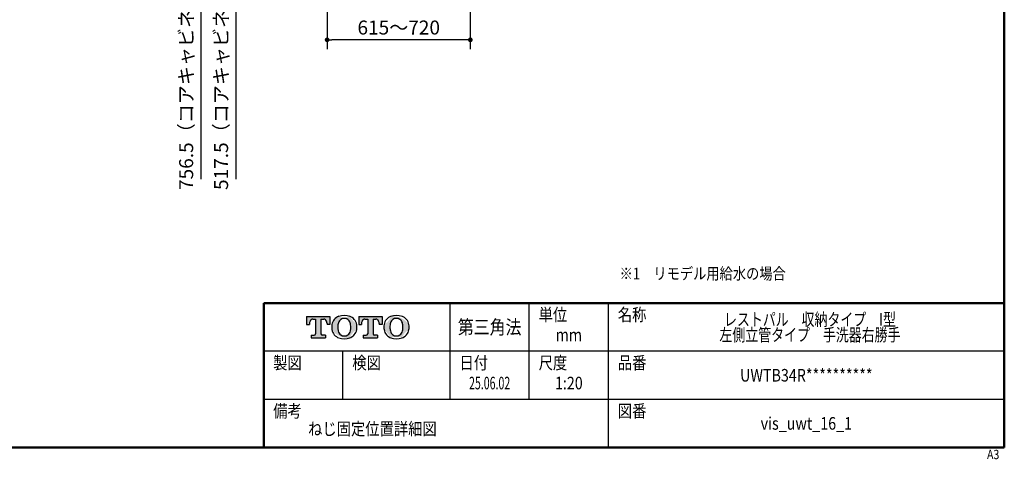
# Model space of a CAD drawing. Units: millimetres. Extents: x -395 to -10, y 7 to 287.
# Drawn here: x -221 to -10, y 7 to 102 of the extents above; entities that cross this region are included whole.
import ezdxf

# ---------------------------------------------------------------- set-up
doc = ezdxf.new("R2010")
doc.units = ezdxf.units.MM
doc.layers.add('AV', color=7, linetype='Continuous')
doc.styles.get("Standard").update_dxf_attribs({"font": 'ROMANS', "bigfont": 'BIGFONT'})
doc.dimstyles.new('ISO-25', dxfattribs={"dimtxt": 2.5, "dimasz": 2.5, "dimexe": 1.25, "dimexo": 0.625, "dimtad": 1, "dimtxsty": 'Standard', "dimcen": 2.5, "dimadec": 0, "dimazin": 0, "dimtfac": 1, "dimtmove": 0, "dimatfit": 3, "dimfxl": 1, "dimarcsym": 0})

# ---------------------------------------------------------------- blocks, each defined once
blk = doc.blocks.new('_Dot')
at = {"color": 0, "linetype": 'ByBlock', "lineweight": -2}
blk.add_line((-0.5, 0), (-1, 0), dxfattribs=at)
at = {"color": 0, "linetype": 'ByBlock', "const_width": 0.5}
blk.add_lwpolyline([(-0.25, 0, 1), (0.25, 0, 1)], format="xyb", close=True, dxfattribs=at)
blk = doc.blocks.new('*D17')
at = {"color": 0, "lineweight": -2}
for p, q in [((-156.29, 140.95), (-177, 140.95)), ((-175, 116.07), (-175, 139.95)), ((-164.69, 115.07), (-177, 115.07)), ((-175, 115.07), (-175, 67.62))]:
    blk.add_line(p, q, dxfattribs=at)
at = {"layer": 'Defpoints', "color": 0}
for p in [(-175, 140.95), (-153.75, 140.95), (-162.15, 115.07)]:
    blk.add_point(p, dxfattribs=at)
at = {"color": 0, "lineweight": -2}
for p, rotation in [((-175, 140.95), 90), ((-175, 115.07), 270)]:
    blk.add_blockref('_Dot', p, dxfattribs=dict(at, rotation=rotation))
at = {"color": 0, "insert": (-177.77, 90.85), "char_height": 3, "attachment_point": 5, "rotation": 90}
blk.add_mtext('517.5（コアキャビネット）', dxfattribs=at)
blk = doc.blocks.new('*D18')
at = {"color": 0, "lineweight": -2}
for p, q in [((-154.54, 152.9), (-184.5, 152.9)), ((-182.5, 116.07), (-182.5, 151.9)), ((-164.69, 115.07), (-184.5, 115.07)), ((-182.5, 115.07), (-182.5, 67.62))]:
    blk.add_line(p, q, dxfattribs=at)
at = {"layer": 'Defpoints', "color": 0}
for p in [(-182.5, 152.9), (-152, 152.9), (-162.15, 115.07)]:
    blk.add_point(p, dxfattribs=at)
at = {"color": 0, "lineweight": -2}
for p, rotation in [((-182.5, 152.9), 90), ((-182.5, 115.07), 270)]:
    blk.add_blockref('_Dot', p, dxfattribs=dict(at, rotation=rotation))
at = {"color": 0, "insert": (-185.27, 90.85), "char_height": 3, "attachment_point": 5, "rotation": 90}
blk.add_mtext('756.5（コアキャビネット）', dxfattribs=at)
blk = doc.blocks.new('*D30')
at = {"color": 0, "lineweight": -2}
for p, q in [((-155.4, 112.53), (-155.4, 95.5)), ((-124.65, 112.53), (-124.65, 95.5)), ((-125.65, 97.5), (-154.4, 97.5))]:
    blk.add_line(p, q, dxfattribs=at)
at = {"layer": 'Defpoints', "color": 0}
for p in [(-155.4, 115.07), (-124.65, 115.07), (-155.4, 97.5)]:
    blk.add_point(p, dxfattribs=at)
at = {"color": 0, "lineweight": -2, "rotation": 180}
blk.add_blockref('_Dot', (-155.4, 97.5), dxfattribs=at)
at = {"color": 0, "lineweight": -2}
blk.add_blockref('_Dot', (-124.65, 97.5), dxfattribs=at)
at = {"color": 0, "insert": (-140.02, 99.75), "char_height": 3, "attachment_point": 5}
blk.add_mtext('615～720', dxfattribs=at)
blk = doc.blocks.new('VIS_UWT_16_10000')
for points in [[(-159.81, 38.15), (-159.81, 36.41), (-159.19, 36.41), (-159.19, 36.61, -0.067641), (-159.14, 36.97, -0.225231), (-158.66, 37.52, -0.070265), (-158.49, 37.57), (-157.88, 37.57), (-157.88, 34.41, -0.414214), (-158.19, 34.1), (-158.84, 34.1), (-158.84, 33.52), (-155.75, 33.52), (-155.75, 34.1), (-156.41, 34.1, -0.414214), (-156.72, 34.41), (-156.72, 37.57), (-156.11, 37.57, -0.070265), (-155.93, 37.52, -0.225231), (-155.46, 36.97, -0.067641), (-155.41, 36.61), (-155.41, 36.41), (-154.79, 36.41), (-154.79, 38.15)], [(-148.61, 38.15), (-148.61, 36.41), (-148, 36.41), (-148, 36.61, -0.067641), (-147.95, 36.97, -0.225231), (-147.47, 37.52, -0.070265), (-147.3, 37.57), (-146.68, 37.57), (-146.68, 34.41, -0.414214), (-146.99, 34.1), (-147.65, 34.1), (-147.65, 33.52), (-144.56, 33.52), (-144.56, 34.1), (-145.22, 34.1, -0.414214), (-145.53, 34.41), (-145.53, 37.57), (-144.91, 37.57, -0.070265), (-144.74, 37.52, -0.225231), (-144.26, 36.97, -0.067641), (-144.21, 36.61), (-144.21, 36.41), (-143.6, 36.41), (-143.6, 38.15)]]:
    blk.add_hatch(color=0).paths.add_polyline_path(points)
h = blk.add_hatch(color=0)
h.paths.add_polyline_path([(-153, 35.02, 0.184765), (-152.45, 34.17, 0.300098), (-150.96, 34.17, 0.184765), (-150.4, 35.02, 0.063643), (-150.31, 35.83, 0.073783), (-150.43, 36.77, 0.161299), (-150.96, 37.5, 0.300098), (-152.45, 37.5, 0.161299), (-152.97, 36.77, 0.073783), (-153.09, 35.83, 0.063643)])
h.paths.add_polyline_path([(-152.87, 38.14, 0.270939), (-154.37, 36.37, 0.06353), (-154.37, 35.3, 0.270939), (-150.53, 33.53, -0.171565), (-149.03, 35.3, -0.270939), (-149.03, 36.37, -0.06353), (-150.53, 38.14, -0.270939), (-152.87, 38.14, -0.171565)])
h = blk.add_hatch(color=0)
h.paths.add_polyline_path([(-141.81, 35.02, 0.184765), (-141.25, 34.17, 0.300098), (-139.76, 34.17, 0.184765), (-139.21, 35.02, 0.063643), (-139.12, 35.83, 0.073783), (-139.24, 36.77, 0.161299), (-139.76, 37.5, 0.300098), (-141.25, 37.5, 0.161299), (-141.78, 36.77, 0.073783), (-141.9, 35.83, 0.063643)])
h.paths.add_polyline_path([(-137.84, 35.3, 0.06353), (-137.84, 36.37, 0.270939), (-141.68, 38.14, -0.171565), (-143.18, 36.37, -0.270939), (-143.18, 35.3, -0.06353), (-141.68, 33.53, -0.270939), (-139.34, 33.53, -0.171565)])
at = {"color": 0, "linetype": 'Continuous'}
for p, q in [((-159.81, 38.15), (-154.79, 38.15)), ((-159.81, 38.15), (-159.81, 36.41)), ((-154.79, 38.15), (-154.79, 36.41)), ((-148.61, 38.15), (-143.6, 38.15)), ((-148.61, 38.15), (-148.61, 36.41)), ((-143.6, 38.15), (-143.6, 36.41)), ((-159.81, 36.41), (-159.19, 36.41)), ((-159.19, 36.61), (-159.19, 36.41)), ((-158.49, 37.57), (-157.88, 37.57)), ((-157.88, 37.57), (-157.88, 34.41)), ((-156.72, 37.57), (-156.11, 37.57)), ((-156.72, 37.57), (-156.72, 34.41)), ((-155.41, 36.61), (-155.41, 36.41)), ((-154.79, 36.41), (-155.41, 36.41)), ((-148.61, 36.41), (-148, 36.41)), ((-148, 36.61), (-148, 36.41)), ((-147.3, 37.57), (-146.68, 37.57)), ((-146.68, 37.57), (-146.68, 34.41)), ((-145.53, 37.57), (-144.91, 37.57)), ((-145.53, 37.57), (-145.53, 34.41)), ((-144.21, 36.61), (-144.21, 36.41)), ((-143.6, 36.41), (-144.21, 36.41)), ((-158.84, 34.1), (-158.19, 34.1)), ((-158.84, 34.1), (-158.84, 33.52)), ((-155.75, 34.1), (-156.41, 34.1)), ((-155.75, 34.1), (-155.75, 33.52)), ((-147.65, 34.1), (-146.99, 34.1)), ((-147.65, 34.1), (-147.65, 33.52)), ((-144.56, 34.1), (-145.22, 34.1)), ((-144.56, 34.1), (-144.56, 33.52)), ((-158.84, 33.52), (-155.75, 33.52)), ((-147.65, 33.52), (-144.56, 33.52))]:
    blk.add_line(p, q, dxfattribs=at)
for centre, radius, start, end in [((-152.11, 35.98), 2.3, 108.7955, 170.1091), ((-151.7, 34.83), 3.51, 70.0885, 109.9115), ((-151.3, 35.98), 2.3, 9.8909, 71.2045), ((-140.91, 35.98), 2.3, 108.7955, 170.1091), ((-140.51, 34.83), 3.51, 70.0885, 109.9115), ((-140.1, 35.98), 2.3, 9.8909, 71.2045), ((-157.82, 36.61), 1.37, 164.5214, 180), ((-158.32, 36.74), 0.85, 113.7495, 164.5214), ((-158.41, 36.94), 0.639, 97.6724, 113.7495), ((-156.19, 36.94), 0.639, 66.2505, 82.3276), ((-156.28, 36.74), 0.85, 15.4786, 66.2505), ((-156.78, 36.61), 1.37, 0, 15.4786), ((-150.16, 35.83), 4.25, 172.7297, 187.2703), ((-149.87, 35.89), 3.22, 164.1501, 181.0293), ((-151.61, 36.35), 1.43, 126.0445, 162.6959), ((-151.7, 36.37), 1.35, 56.5912, 123.4088), ((-151.8, 36.35), 1.43, 17.3041, 53.9555), ((-153.54, 35.89), 3.22, 358.9707, 15.8499), ((-153.25, 35.83), 4.25, 352.7297, 7.2703), ((-146.63, 36.61), 1.37, 164.5214, 180), ((-147.13, 36.74), 0.85, 113.7495, 164.5214), ((-147.21, 36.94), 0.639, 97.6724, 113.7495), ((-145, 36.94), 0.639, 66.2505, 82.3276), ((-145.08, 36.74), 0.85, 15.4786, 66.2505), ((-145.58, 36.61), 1.37, 0, 15.4786), ((-138.96, 35.83), 4.25, 172.7297, 187.2703), ((-138.68, 35.89), 3.22, 164.1501, 181.0293), ((-140.41, 36.35), 1.43, 126.0445, 162.6959), ((-140.51, 36.37), 1.35, 56.5912, 123.4088), ((-140.61, 36.35), 1.43, 17.3041, 53.9555), ((-142.34, 35.89), 3.22, 358.9707, 15.8499), ((-142.05, 35.83), 4.25, 352.7297, 7.2703), ((-158.19, 34.41), 0.309, 270, 0), ((-156.41, 34.41), 0.309, 180, 270), ((-152.11, 35.69), 2.3, 189.8909, 251.2045), ((-149.87, 35.78), 3.22, 178.9707, 193.5369), ((-151.61, 35.32), 1.43, 192.0827, 233.9555), ((-151.7, 35.29), 1.35, 236.5912, 303.4088), ((-151.8, 35.32), 1.43, 306.0445, 347.9173), ((-151.3, 35.69), 2.3, 288.7955, 350.1091), ((-153.54, 35.78), 3.22, 346.4631, 1.0293), ((-146.99, 34.41), 0.309, 270, 0), ((-145.22, 34.41), 0.309, 180, 270), ((-140.91, 35.69), 2.3, 189.8909, 251.2045), ((-138.68, 35.78), 3.22, 178.9707, 193.5369), ((-140.41, 35.32), 1.43, 192.0827, 233.9555), ((-140.51, 35.29), 1.35, 236.5912, 303.4088), ((-140.61, 35.32), 1.43, 306.0445, 347.9173), ((-140.1, 35.69), 2.3, 288.7955, 350.1091), ((-142.34, 35.78), 3.22, 346.4631, 1.0293), ((-151.7, 36.84), 3.51, 250.0885, 289.9115), ((-140.51, 36.84), 3.51, 250.0885, 289.9115)]:
    blk.add_arc(centre, radius, start, end, dxfattribs=at)
blk = doc.blocks.new('VIS_UWT_16_10001')
at = {"color": 0, "linetype": 'Continuous', "lineweight": 50}
for p, q in [((-10, 10), (-10, 287)), ((-169, 41), (-10, 41)), ((-169, 10), (-169, 41)), ((-395, 10), (-10, 10))]:
    blk.add_line(p, q, dxfattribs=at)
at = {"color": 0, "linetype": 'Continuous'}
for p, q in [((-129, 20.33), (-129, 41)), ((-112, 20.33), (-112, 41)), ((-95, 10), (-95, 41)), ((-10, 30.67), (-169, 30.67)), ((-152, 20.33), (-152, 30.67)), ((-10, 20.33), (-169, 20.33))]:
    blk.add_line(p, q, dxfattribs=at)
at = {"color": 0}
for s, insert, char_height, attachment_point in [('{\\W0.833333;単位}', (-109.98, 37.15), 2.7, 7), ('{\\W0.833333;名称}', (-92.98, 37.15), 2.7, 7), ('{\\W0.833333;第三角法}', (-120.5, 35.83), 3, 5), ('{\\W0.833333;mm}', (-103.5, 34.17), 2.7, 5), ('{\\W0.833333;製図}', (-166.98, 26.82), 2.7, 7), ('{\\W0.833333;検図}', (-149.98, 26.82), 2.7, 7), ('{\\W0.833333;日付}', (-126.98, 26.82), 2.7, 7), ('{\\W0.833333;尺度}', (-109.98, 26.82), 2.7, 7), ('{\\W0.833333;品番}', (-92.98, 26.82), 2.7, 7), ('{\\W0.833333;備考}', (-166.98, 16.48), 2.7, 7), ('{\\W0.833333;図番}', (-92.98, 16.48), 2.7, 7), ('{\\W0.833333;A3}', (-13.71, 7.5), 2, 7)]:
    blk.add_mtext(s, dxfattribs=dict(at, insert=insert, char_height=char_height, attachment_point=attachment_point))

msp = doc.modelspace()

# ---------------------------------------------------------------- block references
at = {"layer": 'AV', "color": 7}
for name in ['VIS_UWT_16_10001', 'VIS_UWT_16_10000']:
    msp.add_blockref(name, (0, 0), dxfattribs=at)

# ---------------------------------------------------------------- texts
at = {"color": 7, "insert": (-92.6, 46.08), "char_height": 2.5, "attachment_point": 7}
msp.add_mtext('{\\W0.833333;※1\u3000リモデル用給水の場合}', dxfattribs=at)
at = {"layer": 'AV', "color": 7, "insert": (-51.73, 35.83), "char_height": 2.7, "width": 36.1661, "attachment_point": 5, "line_spacing_factor": 0.735}
msp.add_mtext('{\\fＭＳ Ｐゴシック|b0|i0|c0|p0;\\W0.75368x;レストパル\u3000収納タイプ\u3000}{\\W0.75368x;I}{\\fＭＳ Ｐゴシック|b0|i0|c0|p0;\\W0.75368x;型}\\P{\\fＭＳ Ｐゴシック|b0|i0|c0|p0;\\W0.75368x;左側立管タイプ\u3000手洗器右勝}{\\fＭＳ Ｐゴシック|b0|i0|c0|p0;\\W0.75368x;手}', dxfattribs=at)
at = {"layer": 'AV', "color": 7, "char_height": 2.7}
for s, insert, attachment_point in [('{\\W0.833333;UWTB34R**********}', (-52.5, 25.5), 5), ('{\\W0.617284;25.06.02}', (-120.5, 23.83), 5), ('{\\W0.833333;1:20}', (-103.5, 23.83), 5), ('{\\W0.833333;ねじ固定位置詳細図}', (-159.48, 12.65), 7), ('{\\W0.833333;vis_uwt_16_1}', (-52.5, 15.17), 5)]:
    msp.add_mtext(s, dxfattribs=dict(at, insert=insert, attachment_point=attachment_point))

# ---------------------------------------------------------------- dimensions: what is measured, and where the dimension line sits
at = {"color": 7}
for base, p2, text, picture, middle in [((-182.5, 152.9), (-152, 152.9), '756.5（コアキャビネット）', '*D18', (-182.5, 90.85)), ((-175, 140.95), (-153.75, 140.95), '517.5（コアキャビネット）', '*D17', (-175, 90.85))]:
    dim = msp.add_linear_dim(base=base, p1=(-162.15, 115.07), p2=p2, angle=270, text=text, dimstyle='ISO-25', override={"dimtxt": 3, "dimasz": 1, "dimexe": 2, "dimexo": 2.54, "dimgap": 0.75, "dimtad": 1, "dimtih": 0, "dimtoh": 0, "dimdec": 1, "dimzin": 0, "dimdsep": 46, "dimblk1": 'Dot', "dimblk2": 'Dot', "dimsah": 1, "dimse1": 0, "dimse2": 0, "dimtmove": 0}, dxfattribs=at)
    dim.commit()
    dim.dimension.update_dxf_attribs({"geometry": picture, "text_midpoint": middle, "dimtype": 160})
dim = msp.add_linear_dim(base=(-155.4, 97.5), p1=(-124.65, 115.07), p2=(-155.4, 115.07), text='615～720', dimstyle='ISO-25', override={"dimtxt": 3, "dimasz": 1, "dimexe": 2, "dimexo": 2.54, "dimgap": 0.75, "dimtad": 1, "dimtih": 0, "dimtoh": 0, "dimdec": 0, "dimdsep": 46, "dimblk1": 'Dot', "dimblk2": 'Dot', "dimsah": 1, "dimse1": 0, "dimse2": 0, "dimtmove": 0}, dxfattribs=at)
dim.commit()
dim.dimension.update_dxf_attribs({"geometry": '*D30', "text_midpoint": (-140.02, 97.5), "dimtype": 160})

doc.saveas('drawing.dxf')
